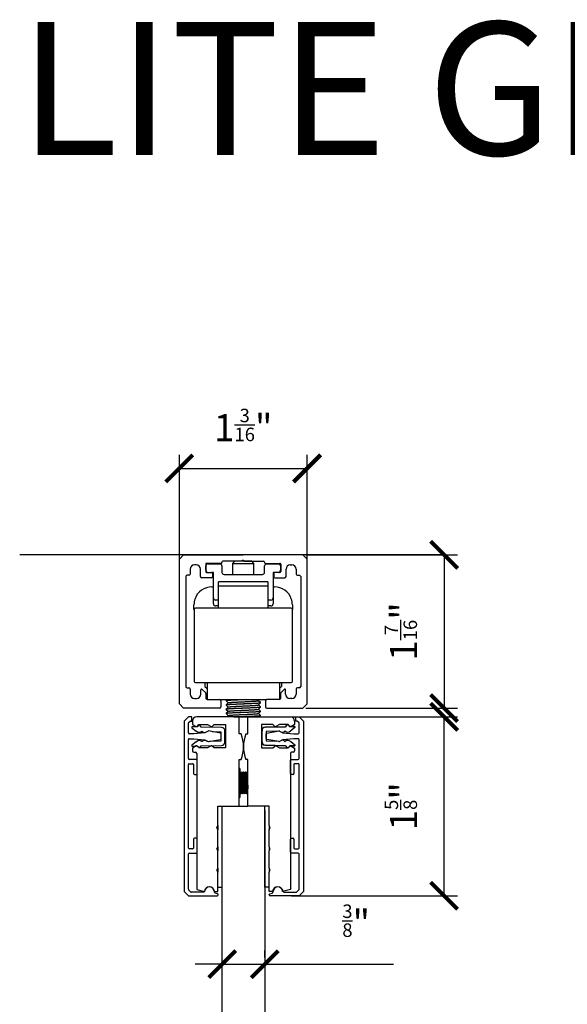
# Model space of a CAD drawing. Units: inches. Extents: x 1499.8 to 1556.8, y 463.2 to 494.
# Drawn here: x 1510 to 1515, y 484.9 to 494 of the extents above; entities that cross this region are included whole.
import ezdxf

# ---------------------------------------------------------------- set-up
doc = ezdxf.new("R2010")
doc.units = ezdxf.units.IN
doc.layers.add('Dimensions', color=1, linetype='Continuous')
doc.styles.get("Standard").update_dxf_attribs({"font": 'GOTHIC.TTF'})
doc.dimstyles.new('USA_inch_detalle', dxfattribs={"dimtxt": 0.25, "dimasz": 0.25, "dimexe": 0.125, "dimexo": 0.0625, "dimgap": 0.25, "dimtad": 1, "dimdec": 4, "dimlunit": 4, "dimtxsty": 'Standard', "dimblk": 'ARCHTICK', "dimblk1": 'OBLIQUE', "dimblk2": 'ARCHTICK', "dimcen": 0.09375, "dimclrd": 256, "dimclre": 256, "dimclrt": 256, "dimadec": 0, "dimazin": 0, "dimtfac": 0.5, "dimtdec": 4, "dimtmove": 0, "dimatfit": 3, "dimfxl": 0.5, "dimtfillclr": 256, "dimarcsym": 0})

# ---------------------------------------------------------------- blocks, each defined once
blk = doc.blocks.new('_ArchTick')
at = {"color": 0, "linetype": 'ByBlock', "const_width": 0.15}
blk.add_lwpolyline([(-0.5, -0.5), (0.5, 0.5)], dxfattribs=at)
blk = doc.blocks.new('*D3')
at = {"layer": 'Defpoints', "color": 0, "transparency": 16777216}
for p in [(1512.5609, 489.062), (1512.5609, 487.6447), (1513.9025, 487.6447)]:
    blk.add_point(p, dxfattribs=at)
at = {"layer": 'Dimensions', "lineweight": -2, "transparency": 16777216}
for p, q in [((1512.6234, 489.062), (1514.0275, 489.062)), ((1513.9025, 489.062), (1513.9025, 487.6447)), ((1512.6234, 487.6447), (1514.0275, 487.6447))]:
    blk.add_line(p, q, dxfattribs=at)
at = {"layer": 'Dimensions', "lineweight": -2, "transparency": 16777216, "xscale": 0.25, "yscale": 0.25, "zscale": 0.25}
for p, rotation in [((1513.9025, 489.062), 90), ((1513.9025, 487.6447), 270)]:
    blk.add_blockref('_ArchTick', p, dxfattribs=dict(at, rotation=rotation))
at = {"layer": 'Dimensions', "transparency": 16777216, "insert": (1513.502, 488.3534), "char_height": 0.25, "attachment_point": 5, "rotation": 90}
blk.add_mtext('1{\\H0.500000x;\\S7/16;}"', dxfattribs=at)
blk = doc.blocks.new('_Oblique')
at = {"color": 0, "linetype": 'ByBlock', "lineweight": -2}
blk.add_line((-0.5, -0.5), (0.5, 0.5), dxfattribs=at)
blk = doc.blocks.new('*D9')
at = {"layer": 'Defpoints', "color": 0, "transparency": 16777216}
for p in [(1511.8507, 485.2772), (1512.2444, 485.2772), (1512.2444, 485.2772)]:
    blk.add_point(p, dxfattribs=at)
at = {"layer": 'Dimensions', "lineweight": -2, "transparency": 16777216}
for p, q in [((1511.8507, 485.3397), (1511.8507, 485.4022)), ((1512.2444, 485.3397), (1512.2444, 485.4022)), ((1511.8507, 485.2772), (1511.6007, 485.2772)), ((1511.8507, 485.2772), (1512.2444, 485.2772)), ((1512.2444, 485.2772), (1513.4341, 485.2772))]:
    blk.add_line(p, q, dxfattribs=at)
at = {"layer": 'Dimensions', "lineweight": -2, "transparency": 16777216, "xscale": 0.25, "yscale": 0.25, "zscale": 0.25}
blk.add_blockref('_ArchTick', (1511.8507, 485.2772), dxfattribs=at)
at = {"layer": 'Dimensions', "lineweight": -2, "transparency": 16777216, "xscale": 0.25, "yscale": 0.25, "zscale": 0.25, "rotation": 180}
blk.add_blockref('_ArchTick', (1512.2444, 485.2772), dxfattribs=at)
at = {"layer": 'Dimensions', "transparency": 16777216, "insert": (1513.0893, 485.6793), "char_height": 0.25, "attachment_point": 5}
blk.add_mtext('{\\H0.500000x;\\S3/8;}"', dxfattribs=at)
blk = doc.blocks.new('*D11')
at = {"layer": 'Defpoints', "color": 0, "transparency": 16777216}
for p in [(1512.6354, 489.8615), (1511.4543, 488.9361), (1512.6354, 488.9361)]:
    blk.add_point(p, dxfattribs=at)
at = {"layer": 'Dimensions', "lineweight": -2, "transparency": 16777216}
for p, q in [((1511.4543, 488.9986), (1511.4543, 489.9865)), ((1512.6354, 488.9986), (1512.6354, 489.9865)), ((1511.4543, 489.8615), (1512.6354, 489.8615))]:
    blk.add_line(p, q, dxfattribs=at)
at = {"layer": 'Dimensions', "lineweight": -2, "transparency": 16777216, "xscale": 0.25, "yscale": 0.25, "zscale": 0.25, "rotation": 180}
blk.add_blockref('_ArchTick', (1511.4543, 489.8615), dxfattribs=at)
at = {"layer": 'Dimensions', "lineweight": -2, "transparency": 16777216, "xscale": 0.25, "yscale": 0.25, "zscale": 0.25}
blk.add_blockref('_ArchTick', (1512.6354, 489.8615), dxfattribs=at)
at = {"layer": 'Dimensions', "transparency": 16777216, "insert": (1512.0449, 490.2636), "char_height": 0.25, "attachment_point": 5}
blk.add_mtext('1{\\H0.500000x;\\S3/16;}"', dxfattribs=at)
blk = doc.blocks.new('*D173')
at = {"layer": 'Defpoints', "color": 0}
for p in [(1512.4297, 487.5641), (1513.9025, 487.5641), (1512.4297, 485.9104)]:
    blk.add_point(p, dxfattribs=at)
at = {"layer": 'Dimensions', "lineweight": -2}
for p, q in [((1512.4922, 487.5641), (1514.0275, 487.5641)), ((1513.9025, 485.9104), (1513.9025, 487.5641)), ((1512.4922, 485.9104), (1514.0275, 485.9104))]:
    blk.add_line(p, q, dxfattribs=at)
at = {"layer": 'Dimensions', "lineweight": -2, "xscale": 0.25, "yscale": 0.25, "zscale": 0.25}
for p, rotation in [((1513.9025, 487.5641), 90), ((1513.9025, 485.9104), 270)]:
    blk.add_blockref('_ArchTick', p, dxfattribs=dict(at, rotation=rotation))
at = {"layer": 'Dimensions', "insert": (1513.502, 486.7372), "char_height": 0.25, "attachment_point": 5, "rotation": 90}
blk.add_mtext('1{\\H0.500000x;\\S5/8;}"', dxfattribs=at)

msp = doc.modelspace()

# ---------------------------------------------------------------- linework, layer by layer
at = {"color": 7, "linetype": 'Continuous'}
for p, q in [((1513.91495, 489.06203), (1509.97795, 489.06203)), ((1511.45432, 489.02264), (1511.49369, 489.06201)), ((1511.49369, 489.06201), (1512.04487, 489.06201)), ((1512.59605, 489.06201), (1512.04487, 489.06201)), ((1512.63542, 489.02264), (1512.59605, 489.06201)), ((1511.45432, 487.68406), (1511.45432, 489.02264)), ((1511.60984, 488.96949), (1511.59409, 488.96949)), ((1511.69842, 488.9754), (1511.69842, 488.90839)), ((1511.70039, 488.9202), (1511.70039, 488.95957)), ((1511.84015, 488.98327), (1511.70629, 488.98327)), ((1511.72007, 488.97926), (1511.82834, 488.97926)), ((1511.84802, 488.99508), (1511.84802, 488.99114)), ((1511.84802, 488.95957), (1511.84802, 488.90052)), ((1512.03306, 489.00295), (1511.8559, 489.00295)), ((1511.96613, 489.00288), (1511.94645, 488.98319)), ((1511.94645, 488.98319), (1512.1433, 488.98319)), ((1511.94645, 488.98319), (1511.94645, 488.88083)), ((1512.12361, 489.00288), (1511.96613, 489.00288)), ((1512.04487, 489.01477), (1512.03306, 489.00295)), ((1512.04487, 489.01477), (1512.05669, 489.00295)), ((1512.05669, 489.00295), (1512.23385, 489.00295)), ((1512.1433, 488.98319), (1512.12361, 489.00288)), ((1512.1433, 488.88083), (1512.1433, 488.98319)), ((1512.24172, 488.99508), (1512.24172, 488.99114)), ((1512.24172, 488.90052), (1512.24172, 488.95957)), ((1512.2496, 488.98327), (1512.38346, 488.98327)), ((1512.26141, 488.97926), (1512.36968, 488.97926)), ((1512.38936, 488.95957), (1512.38936, 488.9202)), ((1512.39133, 488.9754), (1512.39133, 488.90839)), ((1512.47991, 488.96949), (1512.49566, 488.96949)), ((1512.63542, 487.68406), (1512.63542, 489.02264)), ((1511.54291, 488.87303), (1511.52519, 488.87303)), ((1511.55472, 488.93012), (1511.55472, 488.88484)), ((1511.64921, 488.86203), (1511.64921, 488.93012)), ((1511.70629, 488.90052), (1511.75245, 488.90052)), ((1511.76928, 488.90052), (1511.75245, 488.90052)), ((1511.76033, 488.89264), (1511.76033, 488.85918)), ((1511.76928, 488.6643), (1511.76928, 488.90052)), ((1511.86771, 488.88083), (1512.22204, 488.88083)), ((1512.32046, 488.90052), (1512.32046, 488.6643)), ((1512.36968, 488.90052), (1512.32046, 488.90052)), ((1512.32942, 488.89264), (1512.32942, 488.85918)), ((1512.38346, 488.90052), (1512.3373, 488.90052)), ((1512.44054, 488.86203), (1512.44054, 488.93012)), ((1512.53503, 488.93012), (1512.53503, 488.88484)), ((1512.54684, 488.87303), (1512.56456, 488.87303)), ((1511.51338, 488.86122), (1511.51338, 487.84351)), ((1511.75245, 488.8513), (1511.65994, 488.8513)), ((1511.81604, 488.56988), (1511.81604, 488.8127)), ((1512.27273, 488.8127), (1512.27273, 488.56988)), ((1512.3373, 488.8513), (1512.42981, 488.8513)), ((1512.57637, 488.86122), (1512.57637, 487.84351)), ((1511.75502, 488.76673), (1511.76928, 488.76673)), ((1512.32046, 488.76673), (1512.33376, 488.76673)), ((1511.58966, 488.55807), (1511.58966, 488.60138)), ((1511.76928, 488.60918), (1511.76928, 488.6643)), ((1511.81604, 488.64461), (1511.78897, 488.64461)), ((1512.30078, 488.64461), (1512.27273, 488.64461)), ((1512.32046, 488.6643), (1512.32046, 488.60918)), ((1512.49911, 488.60138), (1512.49911, 488.55807)), ((1511.59064, 488.55807), (1511.59064, 487.89272)), ((1512.48828, 488.56988), (1511.60245, 488.56988)), ((1511.81604, 488.58949), (1511.78897, 488.58949)), ((1512.30078, 488.58949), (1512.27273, 488.58949)), ((1512.50009, 487.89272), (1512.50009, 488.55807)), ((1511.60245, 487.88091), (1512.48828, 487.88091)), ((1511.69103, 487.88091), (1511.69103, 487.84548)), ((1511.71072, 487.88091), (1511.71072, 487.72343)), ((1512.38001, 487.88091), (1512.38001, 487.72369)), ((1512.39969, 487.88091), (1512.39969, 487.84548)), ((1511.52519, 487.8317), (1511.54291, 487.8317)), ((1511.55472, 487.81989), (1511.55472, 487.77461)), ((1511.65314, 487.77461), (1511.65314, 487.81269)), ((1511.66659, 487.81826), (1511.69808, 487.78676)), ((1511.69103, 487.84548), (1511.71072, 487.82579)), ((1511.70039, 487.78119), (1511.70039, 487.73524)), ((1512.38001, 487.82579), (1512.39969, 487.84548)), ((1512.38936, 487.78119), (1512.38936, 487.73524)), ((1512.42316, 487.81826), (1512.39167, 487.78676)), ((1512.43661, 487.77461), (1512.43661, 487.81269)), ((1512.53503, 487.81989), (1512.53503, 487.77461)), ((1512.56456, 487.8317), (1512.54684, 487.8317)), ((1511.49369, 487.64469), (1511.45432, 487.68406)), ((1511.59409, 487.73524), (1511.61377, 487.73524)), ((1511.71072, 487.72343), (1512.26338, 487.72343)), ((1511.7122, 487.72343), (1511.82637, 487.72343)), ((1511.83818, 487.71162), (1511.83818, 487.6565)), ((1511.88838, 487.71537), (1511.88838, 487.71242)), ((1511.89631, 487.72343), (1511.88848, 487.71559)), ((1511.90673, 487.6945), (1511.88851, 487.67625)), ((1511.88854, 487.71213), (1511.90645, 487.69421)), ((1512.18499, 487.67423), (1512.20322, 487.69247)), ((1512.185, 487.7136), (1512.19482, 487.72343)), ((1512.20322, 487.69592), (1512.18527, 487.71388)), ((1512.20334, 487.69272), (1512.20334, 487.69567)), ((1512.25157, 487.71162), (1512.25157, 487.6565)), ((1512.37755, 487.72343), (1512.26338, 487.72343)), ((1512.49566, 487.73524), (1512.47598, 487.73524)), ((1512.59605, 487.64469), (1512.63542, 487.68406)), ((1511.82637, 487.64469), (1511.49369, 487.64469)), ((1511.88837, 487.59726), (1511.88837, 487.59431)), ((1511.88838, 487.676), (1511.88838, 487.67305)), ((1511.88838, 487.63663), (1511.88838, 487.63368)), ((1511.9067, 487.65509), (1511.88847, 487.63685)), ((1511.90673, 487.61575), (1511.8885, 487.59751)), ((1511.8885, 487.59406), (1511.90644, 487.5761)), ((1511.88851, 487.63342), (1511.90644, 487.61547)), ((1511.88853, 487.67277), (1511.90644, 487.65484)), ((1512.18498, 487.63485), (1512.20321, 487.65309)), ((1512.18498, 487.59548), (1512.2032, 487.61372)), ((1512.20322, 487.65655), (1512.18527, 487.67451)), ((1512.20321, 487.61718), (1512.18527, 487.63514)), ((1512.20322, 487.5778), (1512.18527, 487.59577)), ((1512.20333, 487.61398), (1512.20333, 487.61693)), ((1512.20334, 487.65335), (1512.20334, 487.6563)), ((1512.26338, 487.64469), (1512.59605, 487.64469)), ((1511.53795, 487.56402), (1511.49858, 487.52465)), ((1511.49858, 487.52465), (1511.49858, 485.94972)), ((1511.56944, 487.56402), (1511.53795, 487.56402)), ((1511.53795, 487.41522), (1511.53795, 487.50508)), ((1511.54025, 487.51065), (1511.55195, 487.52235)), ((1511.55752, 487.52465), (1511.56944, 487.52465)), ((1511.56944, 487.52465), (1511.56944, 487.56402)), ((1511.57515, 487.5247), (1511.57515, 487.49504)), ((1512.00822, 487.56407), (1511.61452, 487.56407)), ((1511.9067, 487.57636), (1511.89446, 487.56411)), ((1512.00822, 487.56407), (1512.08696, 487.56407)), ((1512.00822, 487.40659), (1512.00822, 487.56407)), ((1512.08696, 487.56407), (1512.48066, 487.56407)), ((1512.08696, 487.40659), (1512.08696, 487.56407)), ((1512.19288, 487.56402), (1512.2032, 487.57435)), ((1512.20333, 487.57461), (1512.20333, 487.57756)), ((1512.52003, 487.5247), (1512.52003, 487.49504)), ((1512.53007, 487.5247), (1512.53007, 487.56407)), ((1512.53007, 487.56407), (1512.56157, 487.56407)), ((1512.542, 487.5247), (1512.53007, 487.5247)), ((1512.55926, 487.5107), (1512.54757, 487.5224)), ((1512.56157, 487.56407), (1512.60094, 487.5247)), ((1512.56157, 487.41527), (1512.56157, 487.50514)), ((1512.60094, 487.5247), (1512.60094, 485.94977)), ((1511.57125, 487.47223), (1511.571, 487.46239)), ((1511.571, 487.46239), (1511.60993, 487.43173)), ((1511.61812, 487.47105), (1511.57125, 487.47223)), ((1511.57515, 487.49504), (1511.61059, 487.47458)), ((1511.68933, 487.41628), (1511.58722, 487.40735)), ((1511.60993, 487.43173), (1511.61346, 487.43164)), ((1511.63252, 487.48753), (1511.61812, 487.47105)), ((1511.62043, 487.47619), (1511.63543, 487.49321)), ((1511.63543, 487.49321), (1511.71611, 487.49321)), ((1511.65758, 487.47007), (1511.64474, 487.48709)), ((1511.84513, 487.46534), (1511.65758, 487.47007)), ((1511.66086, 487.43044), (1511.66478, 487.43034)), ((1511.71924, 487.43286), (1511.68933, 487.41628)), ((1511.71216, 487.42916), (1511.71256, 487.42915)), ((1511.71611, 487.49321), (1511.74838, 487.47458)), ((1511.83486, 487.41426), (1511.72443, 487.43373)), ((1511.75668, 487.42804), (1511.83646, 487.42603)), ((1511.75788, 487.47583), (1511.77526, 487.49321)), ((1511.77526, 487.49321), (1511.88027, 487.49321)), ((1511.83646, 487.42603), (1511.83646, 487.41379)), ((1511.87583, 487.33159), (1511.87583, 487.43385)), ((1511.88027, 487.49321), (1511.88027, 487.27667)), ((1512.21491, 487.49321), (1512.21491, 487.27667)), ((1512.31992, 487.49321), (1512.21491, 487.49321)), ((1512.21818, 487.43623), (1512.21818, 487.33396)), ((1512.21867, 487.33396), (1512.21867, 487.43623)), ((1512.43644, 487.47245), (1512.24888, 487.46771)), ((1512.24937, 487.46771), (1512.43692, 487.47245)), ((1512.35903, 487.43095), (1512.25804, 487.4284)), ((1512.25804, 487.4284), (1512.25804, 487.34179)), ((1512.26466, 487.41431), (1512.37509, 487.43378)), ((1512.3373, 487.47583), (1512.31992, 487.49321)), ((1512.37907, 487.49321), (1512.3468, 487.47458)), ((1512.45976, 487.49321), (1512.37907, 487.49321)), ((1512.38027, 487.43291), (1512.41019, 487.41633)), ((1512.41019, 487.41633), (1512.5123, 487.4074)), ((1512.43364, 487.43281), (1512.42972, 487.43272)), ((1512.44927, 487.48947), (1512.43644, 487.47245)), ((1512.43692, 487.47245), (1512.44976, 487.48947)), ((1512.47475, 487.47619), (1512.45976, 487.49321)), ((1512.46197, 487.48991), (1512.47638, 487.47342)), ((1512.48027, 487.47353), (1512.47637, 487.47343)), ((1512.47638, 487.47342), (1512.48047, 487.47353)), ((1512.48457, 487.4341), (1512.48104, 487.43401)), ((1512.48125, 487.47355), (1512.52325, 487.47461)), ((1512.52277, 487.47461), (1512.48145, 487.47356)), ((1512.5235, 487.46477), (1512.48457, 487.4341)), ((1512.52003, 487.49504), (1512.4846, 487.47458)), ((1512.52277, 487.47459), (1512.52277, 487.47461)), ((1512.52325, 487.47461), (1512.5235, 487.46477)), ((1511.53795, 487.1782), (1511.53795, 487.35399)), ((1511.58722, 487.40735), (1511.54582, 487.40735)), ((1511.54582, 487.36187), (1511.58722, 487.36187)), ((1511.60993, 487.33371), (1511.571, 487.30305)), ((1511.58722, 487.36187), (1511.68933, 487.35294)), ((1511.61346, 487.3338), (1511.60993, 487.33371)), ((1511.66478, 487.3351), (1511.66086, 487.335)), ((1511.68933, 487.35294), (1511.71924, 487.33635)), ((1511.71906, 487.33645), (1511.71216, 487.33628)), ((1511.72443, 487.33548), (1511.83486, 487.35496)), ((1511.83646, 487.33941), (1511.73172, 487.33677)), ((1511.83646, 487.35542), (1511.83646, 487.33941)), ((1511.84137, 487.36271), (1511.84137, 487.4065)), ((1512.02461, 487.40659), (1512.00822, 487.40659)), ((1512.07058, 487.40659), (1512.08696, 487.40659)), ((1512.25804, 487.34179), (1512.35328, 487.33938)), ((1512.25815, 487.36276), (1512.25815, 487.40656)), ((1512.37509, 487.33554), (1512.26466, 487.35501)), ((1512.41019, 487.35299), (1512.38027, 487.33641)), ((1512.5123, 487.36192), (1512.41019, 487.35299)), ((1512.42972, 487.33747), (1512.43364, 487.33737)), ((1512.48104, 487.33618), (1512.48457, 487.33609)), ((1512.48457, 487.33609), (1512.5235, 487.30542)), ((1512.5123, 487.4074), (1512.55369, 487.4074)), ((1512.55369, 487.36192), (1512.5123, 487.36192)), ((1512.56157, 487.17825), (1512.56157, 487.35405)), ((1511.571, 487.30305), (1511.57125, 487.29321)), ((1511.57125, 487.29321), (1511.60859, 487.29415)), ((1511.61059, 487.2953), (1511.57515, 487.27485)), ((1511.57515, 487.27485), (1511.57515, 487.24911)), ((1511.58696, 487.2373), (1511.60271, 487.2373)), ((1511.63747, 487.27667), (1511.62009, 487.29405)), ((1511.71611, 487.27667), (1511.63747, 487.27667)), ((1511.64474, 487.27835), (1511.65758, 487.29537)), ((1511.65758, 487.29537), (1511.84513, 487.3001)), ((1511.74838, 487.2953), (1511.71611, 487.27667)), ((1511.77526, 487.27667), (1511.75788, 487.29405)), ((1511.88027, 487.27667), (1511.77526, 487.27667)), ((1512.21491, 487.27667), (1512.31992, 487.27667)), ((1512.24888, 487.30248), (1512.43644, 487.29774)), ((1512.43692, 487.29774), (1512.24937, 487.30248)), ((1512.31992, 487.27667), (1512.3373, 487.29405)), ((1512.3468, 487.2953), (1512.37907, 487.27667)), ((1512.37907, 487.27667), (1512.45772, 487.27667)), ((1512.43644, 487.29774), (1512.44927, 487.28072)), ((1512.44976, 487.28072), (1512.43692, 487.29774)), ((1512.45772, 487.27667), (1512.47509, 487.29405)), ((1512.47638, 487.29677), (1512.46648, 487.28544)), ((1512.47637, 487.29675), (1512.52277, 487.29558)), ((1512.52325, 487.29558), (1512.47638, 487.29677)), ((1512.4846, 487.2953), (1512.52003, 487.27485)), ((1512.50822, 487.2373), (1512.49247, 487.2373)), ((1512.52003, 487.27485), (1512.52003, 487.24911)), ((1512.52277, 487.29558), (1512.52277, 487.2956)), ((1512.5235, 487.30542), (1512.52325, 487.29558)), ((1511.61078, 487.17032), (1511.54582, 487.17032)), ((1511.61452, 487.22549), (1511.61452, 485.96899)), ((1511.61866, 487.0404), (1511.61866, 487.16245)), ((1512.00822, 486.7373), (1512.00822, 487.17037)), ((1512.00822, 487.17037), (1512.02461, 487.17037)), ((1512.08696, 487.17037), (1512.07058, 487.17037)), ((1512.08696, 486.7373), (1512.08696, 487.17037)), ((1512.48066, 487.22549), (1512.48066, 485.96899)), ((1512.48086, 487.04045), (1512.48086, 487.1625)), ((1512.48873, 487.17037), (1512.55369, 487.17037)), ((1511.53795, 486.3513), (1511.53795, 487.12308)), ((1511.54582, 487.13095), (1511.57732, 487.13095)), ((1511.58519, 487.12308), (1511.58519, 487.0404)), ((1512.01384, 487.0877), (1512.00822, 487.0877)), ((1512.01384, 487.0877), (1512.01384, 486.81998)), ((1512.01714, 487.05224), (1512.01384, 487.04894)), ((1512.01859, 487.05226), (1512.01719, 487.05226)), ((1512.02583, 487.04506), (1512.01865, 487.05223)), ((1512.03288, 487.05224), (1512.02571, 487.04506)), ((1512.03434, 487.05226), (1512.03294, 487.05226)), ((1512.04157, 487.04506), (1512.0344, 487.05224)), ((1512.04863, 487.05224), (1512.04145, 487.04506)), ((1512.05009, 487.05226), (1512.04869, 487.05226)), ((1512.05732, 487.04506), (1512.05014, 487.05224)), ((1512.06438, 487.05224), (1512.0572, 487.04506)), ((1512.06584, 487.05226), (1512.06443, 487.05226)), ((1512.07307, 487.04506), (1512.06589, 487.05224)), ((1512.08013, 487.05224), (1512.07295, 487.04506)), ((1512.08158, 487.05226), (1512.08018, 487.05226)), ((1512.08696, 487.04692), (1512.08164, 487.05224)), ((1512.51432, 487.12313), (1512.51432, 487.04045)), ((1512.55369, 487.131), (1512.5222, 487.131)), ((1512.56157, 486.35135), (1512.56157, 487.12313)), ((1511.59307, 487.03253), (1511.61078, 487.03253)), ((1512.50645, 487.03258), (1512.48873, 487.03258)), ((1512.00822, 486.81998), (1512.01384, 486.81998)), ((1512.01384, 486.85851), (1512.01795, 486.86261)), ((1512.01783, 486.86262), (1512.02501, 486.85544)), ((1512.02506, 486.85542), (1512.02647, 486.85542)), ((1512.02652, 486.85544), (1512.0337, 486.86262)), ((1512.03358, 486.86262), (1512.04076, 486.85544)), ((1512.04081, 486.85542), (1512.04221, 486.85542)), ((1512.04227, 486.85544), (1512.04945, 486.86262)), ((1512.04933, 486.86262), (1512.0565, 486.85544)), ((1512.05656, 486.85542), (1512.05796, 486.85542)), ((1512.05802, 486.85544), (1512.06519, 486.86262)), ((1512.06508, 486.86262), (1512.07225, 486.85544)), ((1512.07231, 486.85542), (1512.07371, 486.85542)), ((1512.07377, 486.85545), (1512.08094, 486.86262)), ((1512.08082, 486.86262), (1512.08696, 486.85648)), ((1511.81137, 486.56014), (1511.81137, 486.7373)), ((1511.81137, 486.7373), (1512.00822, 486.7373)), ((1511.85074, 485.98927), (1511.85074, 486.7373)), ((1511.85074, 479.52709), (1511.85074, 486.69793)), ((1512.00822, 486.7373), (1512.08696, 486.7373)), ((1512.28381, 486.7373), (1512.08696, 486.7373)), ((1512.24444, 485.98927), (1512.24444, 486.7373)), ((1512.24444, 486.69793), (1512.24444, 479.52709)), ((1512.28381, 486.56014), (1512.28381, 486.7373)), ((1511.79956, 486.54045), (1511.81137, 486.56014)), ((1511.81137, 486.52077), (1511.79956, 486.54045)), ((1511.81137, 486.56014), (1511.81137, 486.52077)), ((1511.81137, 486.36329), (1511.81137, 486.52077)), ((1512.29562, 486.54045), (1512.28381, 486.56014)), ((1512.28381, 486.56014), (1512.28381, 486.52077)), ((1512.28381, 486.52077), (1512.29562, 486.54045)), ((1512.28381, 486.36329), (1512.28381, 486.52077)), ((1511.58519, 486.43397), (1511.58519, 486.3513)), ((1511.61078, 486.44185), (1511.59307, 486.44185)), ((1511.61866, 486.31193), (1511.61866, 486.43397)), ((1512.48086, 486.31198), (1512.48086, 486.43402)), ((1512.48873, 486.4419), (1512.50645, 486.4419)), ((1512.51432, 486.43402), (1512.51432, 486.35135)), ((1511.57732, 486.34342), (1511.54582, 486.34342)), ((1511.79956, 486.3436), (1511.81137, 486.36329)), ((1511.81137, 486.32392), (1511.79956, 486.3436)), ((1511.81137, 486.36329), (1511.81137, 486.32392)), ((1511.81137, 486.16644), (1511.81137, 486.32392)), ((1512.29562, 486.3436), (1512.28381, 486.36329)), ((1512.28381, 486.36329), (1512.28381, 486.32392)), ((1512.28381, 486.32392), (1512.29562, 486.3436)), ((1512.28381, 486.16644), (1512.28381, 486.32392)), ((1512.5222, 486.34347), (1512.55369, 486.34347)), ((1511.53795, 485.96929), (1511.53795, 486.29618)), ((1511.54582, 486.30405), (1511.61078, 486.30405)), ((1512.55369, 486.3041), (1512.48873, 486.3041)), ((1512.56157, 485.96934), (1512.56157, 486.29623)), ((1511.79956, 486.14675), (1511.81137, 486.16644)), ((1511.81137, 486.12707), (1511.79956, 486.14675)), ((1511.81137, 486.16644), (1511.81137, 486.12707)), ((1512.29562, 486.14675), (1512.28381, 486.16644)), ((1512.28381, 486.16644), (1512.28381, 486.12707)), ((1512.28381, 486.12707), (1512.29562, 486.14675)), ((1511.81137, 485.9499), (1511.81137, 486.12707)), ((1512.28381, 485.9499), (1512.28381, 486.12707)), ((1511.55785, 485.94612), (1511.54025, 485.96372)), ((1511.61452, 485.96899), (1511.68574, 485.9499)), ((1511.81137, 485.98927), (1511.85074, 485.98927)), ((1512.28381, 485.98927), (1512.24444, 485.98927)), ((1512.48066, 485.96899), (1512.40945, 485.9499)), ((1512.54166, 485.94617), (1512.55926, 485.96378)), ((1511.49858, 485.94972), (1511.53795, 485.91035)), ((1511.53795, 485.91035), (1511.80566, 485.91035)), ((1511.67803, 485.94382), (1511.56342, 485.94382)), ((1511.77953, 485.9499), (1511.81137, 485.9499)), ((1511.8077, 485.92766), (1511.78563, 485.93358)), ((1511.81354, 485.91823), (1511.81354, 485.92006)), ((1512.31566, 485.9499), (1512.28381, 485.9499)), ((1512.28598, 485.91828), (1512.28598, 485.92011)), ((1512.29181, 485.92772), (1512.31388, 485.93363)), ((1512.56157, 485.9104), (1512.29385, 485.9104)), ((1512.42148, 485.94387), (1512.53609, 485.94387)), ((1512.60094, 485.94977), (1512.56157, 485.9104))]:
    msp.add_line(p, q, dxfattribs=at)
for p, q in [((1512.27273, 488.8127), (1511.81604, 488.8127)), ((1512.27273, 488.77425), (1511.81604, 488.77425))]:
    msp.add_line(p, q)
for centre, radius, start, end in [((1511.59409, 488.93012), 0.03937, 90, 180), ((1511.60984, 488.93012), 0.03937, 0, 90), ((1511.70629, 488.9754), 0.00787, 90, 180), ((1511.72007, 488.95957), 0.01969, 90, 180), ((1511.82834, 488.95957), 0.01969, 0, 90), ((1511.84015, 488.99114), 0.00787, 270, 0), ((1511.8559, 488.99508), 0.00787, 90, 180), ((1512.23385, 488.99508), 0.00787, 0, 90), ((1512.2496, 488.99114), 0.00787, 180, 270), ((1512.26141, 488.95957), 0.01969, 90, 180), ((1512.36968, 488.95957), 0.01969, 0, 90), ((1512.38346, 488.9754), 0.00787, 0, 90), ((1512.47991, 488.93012), 0.03937, 90, 180), ((1512.49566, 488.93012), 0.03937, 0, 90), ((1511.52519, 488.86122), 0.01181, 90, 180), ((1511.54291, 488.88484), 0.01181, 270, 0), ((1511.70629, 488.90839), 0.00787, 180, 270), ((1511.72007, 488.9202), 0.01969, 180, 270), ((1511.75245, 488.89264), 0.00787, 0, 90), ((1511.86771, 488.90052), 0.01968, 180, 270), ((1512.22204, 488.90052), 0.01969, 270, 0), ((1512.3373, 488.89264), 0.00787, 90, 180), ((1512.36968, 488.9202), 0.01969, 270, 0), ((1512.38346, 488.90839), 0.00787, 270, 0), ((1512.54684, 488.88484), 0.01181, 180, 270), ((1512.56456, 488.86122), 0.01181, 0, 90), ((1511.65994, 488.86203), 0.01073, 180, 270), ((1511.75245, 488.85918), 0.00787, 270, 0), ((1512.3373, 488.85918), 0.00787, 180, 270), ((1512.42981, 488.86203), 0.01073, 270, 0), ((1511.75502, 488.60138), 0.16535, 90, 160.528779), ((1512.33376, 488.60138), 0.16535, 19.471221, 90), ((1511.75502, 488.60138), 0.16535, 160.528779, 180), ((1511.78897, 488.6643), 0.01969, 180, 270), ((1511.78897, 488.60918), 0.01969, 180, 270), ((1512.30078, 488.6643), 0.01969, 270, 0), ((1512.30078, 488.60918), 0.01968, 270, 0), ((1512.33376, 488.60138), 0.16535, 0, 19.471221), ((1511.60245, 488.55807), 0.01181, 90, 180), ((1512.48828, 488.55807), 0.01181, 0, 90), ((1511.60245, 487.89272), 0.01181, 180, 270), ((1512.48828, 487.89272), 0.01181, 270, 0), ((1511.52519, 487.84351), 0.01181, 180, 270), ((1511.54291, 487.81989), 0.01181, 0, 90), ((1511.59409, 487.77461), 0.03937, 180, 270), ((1511.61377, 487.77461), 0.03937, 270, 0), ((1511.66102, 487.81269), 0.00787, 45, 180), ((1511.69251, 487.78119), 0.00787, 0, 45), ((1512.39724, 487.78119), 0.00787, 135, 180), ((1512.42873, 487.81269), 0.00787, 0, 135), ((1512.47598, 487.77461), 0.03937, 180, 270), ((1512.49566, 487.77461), 0.03937, 270, 0), ((1512.54684, 487.81989), 0.01181, 90, 180), ((1512.56456, 487.84351), 0.01181, 270, 0), ((1511.7122, 487.73524), 0.01181, 180, 270), ((1511.82637, 487.71162), 0.01181, 0, 90), ((1512.26338, 487.71162), 0.01181, 90, 180), ((1512.37755, 487.73524), 0.01181, 270, 0), ((1511.82637, 487.6565), 0.01181, 270, 0), ((1512.26338, 487.6565), 0.01181, 180, 270), ((1511.54582, 487.50508), 0.00787, 135, 180), ((1511.55752, 487.51678), 0.00787, 90, 135), ((1511.61452, 487.5247), 0.03937, 90, 180), ((1512.11476, 367.67884), 119.88525, 89.9627013, 90.042414), ((1512.48066, 487.5247), 0.03937, 0, 90), ((1512.542, 487.51683), 0.00787, 45, 90), ((1512.55369, 487.50514), 0.00787, 0, 45), ((1511.54582, 487.41522), 0.00787, 180, 270), ((1511.61452, 487.4814), 0.00787, 240, 318.612879), ((1511.63775, 487.45465), 0.03346, 223.455245, 313.653501), ((1511.63845, 487.48235), 0.00787, 37.025106, 138.849865), ((1511.68905, 487.45338), 0.03346, 223.499245, 285.788712), ((1511.68905, 487.45338), 0.03346, 312.211288, 313.653501), ((1511.72306, 487.42597), 0.00787, 80, 119), ((1511.75232, 487.4814), 0.00787, 240, 315), ((1511.83349, 487.4065), 0.00787, 0, 80), ((1511.84434, 487.43385), 0.0315, 0, 88.554373), ((1512.24968, 487.43623), 0.0315, 91.445627, 180), ((1512.25016, 487.43623), 0.0315, 91.445627, 180), ((1512.26602, 487.40656), 0.00787, 100, 180), ((1512.34287, 487.4814), 0.00787, 225, 300), ((1512.37646, 487.42603), 0.00787, 61, 100), ((1512.40545, 487.45575), 0.03346, 256.942689, 316.500755), ((1512.40496, 487.45575), 0.03346, 258.347981, 270.41309), ((1512.45626, 487.45703), 0.03346, 226.346499, 270.411885), ((1512.45674, 487.45703), 0.03346, 226.346499, 316.544755), ((1512.45556, 487.48472), 0.00787, 88.240982, 142.974894), ((1512.45605, 487.48472), 0.00787, 41.150135, 142.974894), ((1512.48066, 487.4814), 0.00787, 221.387121, 300), ((1512.55369, 487.41527), 0.00787, 270, 0), ((1511.54582, 487.35399), 0.00787, 90, 180), ((1511.63775, 487.31079), 0.03346, 46.346499, 136.544755), ((1511.68905, 487.31206), 0.03346, 46.346499, 136.500755), ((1511.72306, 487.34324), 0.00787, 241, 280), ((1511.83349, 487.36271), 0.00787, 280, 0), ((1511.84434, 487.33159), 0.0315, 271.445627, 0), ((1511.73263, 487.28848), 0.31496, 337.975687, 22.024313), ((1512.36255, 487.28848), 0.31496, 157.975687, 202.024313), ((1512.24968, 487.33396), 0.0315, 180, 268.554373), ((1512.25016, 487.33396), 0.0315, 180, 268.554373), ((1512.26602, 487.36276), 0.00787, 180, 260), ((1512.37646, 487.34329), 0.00787, 260, 299), ((1512.40545, 487.31444), 0.03346, 43.499245, 98.854608), ((1512.40496, 487.31444), 0.03346, 89.599807, 97.716564), ((1512.45626, 487.31316), 0.03346, 89.577052, 133.653501), ((1512.45674, 487.31316), 0.03346, 43.455245, 133.653501), ((1512.55369, 487.35405), 0.00787, 0, 90), ((1511.58696, 487.24911), 0.01181, 180, 270), ((1511.60271, 487.22549), 0.01181, 0, 90), ((1511.61452, 487.28848), 0.00787, 45, 120), ((1511.63845, 487.28309), 0.00787, 305.420323, 322.974894), ((1511.75232, 487.28848), 0.00787, 45, 120), ((1512.34287, 487.28848), 0.00787, 60, 135), ((1512.45556, 487.28546), 0.00787, 217.025106, 271.763516), ((1512.45605, 487.28546), 0.00787, 217.025106, 294.940447), ((1512.48066, 487.28848), 0.00787, 60, 135), ((1512.49247, 487.22549), 0.01181, 90, 180), ((1512.50822, 487.24911), 0.01181, 270, 0), ((1511.54582, 487.1782), 0.00787, 180, 270), ((1511.61078, 487.16245), 0.00787, 0, 90), ((1512.48873, 487.1625), 0.00787, 90, 180), ((1512.55369, 487.17825), 0.00787, 270, 0), ((1511.54582, 487.12308), 0.00787, 90, 180), ((1511.57732, 487.12308), 0.00787, 0, 90), ((1512.5222, 487.12313), 0.00787, 90, 180), ((1512.55369, 487.12313), 0.00787, 0, 90), ((1511.59307, 487.0404), 0.00787, 180, 270), ((1511.61078, 487.0404), 0.00787, 270, 0), ((1512.48873, 487.04045), 0.00787, 180, 270), ((1512.50645, 487.04045), 0.00787, 270, 0), ((1511.59307, 486.43397), 0.00787, 90, 180), ((1511.61078, 486.43397), 0.00787, 0, 90), ((1512.48873, 486.43402), 0.00787, 90, 180), ((1512.50645, 486.43402), 0.00787, 0, 90), ((1511.54582, 486.3513), 0.00787, 180, 270), ((1511.57732, 486.3513), 0.00787, 270, 0), ((1512.5222, 486.35135), 0.00787, 180, 270), ((1512.55369, 486.35135), 0.00787, 270, 0), ((1511.54582, 486.29618), 0.00787, 90, 180), ((1511.61078, 486.31193), 0.00787, 270, 0), ((1512.48873, 486.31198), 0.00787, 180, 270), ((1512.55369, 486.29623), 0.00787, 0, 90), ((1511.54582, 485.96929), 0.00787, 180, 225), ((1511.73263, 485.94417), 0.04724, 6.977522, 173.022478), ((1511.73263, 485.94417), 0.04724, 356.897114, 172.154331), ((1512.36255, 485.94417), 0.04724, 6.977522, 173.022478), ((1512.36688, 485.94422), 0.04724, 7.845669, 183.102886), ((1512.55369, 485.96934), 0.00787, 315, 0), ((1511.56342, 485.95169), 0.00787, 225, 270), ((1511.67803, 485.95169), 0.00787, 270, 352.154331), ((1511.78767, 485.94118), 0.00787, 176.897114, 255), ((1511.80566, 485.91823), 0.00787, 270, 0), ((1511.80566, 485.92006), 0.00787, 0, 75), ((1512.29385, 485.92011), 0.00787, 105, 180), ((1512.29385, 485.91828), 0.00787, 180, 270), ((1512.31185, 485.94124), 0.00787, 285, 3.102886), ((1512.42148, 485.95174), 0.00787, 187.845669, 270), ((1512.53609, 485.95174), 0.00787, 270, 315)]:
    msp.add_arc(centre, radius, start, end, dxfattribs=at)
msp.add_ellipse((1512.04585, 487.56408), major_axis=(-0.15748, 0.00001), ratio=0.0000999, start_param=0.9889366, end_param=1.4444595, dxfattribs=at)
for points, weights, knots in [([(1512.20321, 487.69247), (1512.20252, 487.69177), (1512.19797, 487.69113), (1512.17444, 487.68784), (1512.08662, 487.68456), (1511.99879, 487.68128), (1511.9345, 487.67801), (1511.88838, 487.67567), (1511.88838, 487.67305)], [0.954525774986, 0.970974559599, 1, 0.866025403784, 1, 0.866025403784, 1, 0.900097302369, 0.94918626847], [0.82292486, 0.82292486, 0.82292486, 0.824883155, 0.824883155, 0.833922182, 0.833922182, 0.842961209, 0.842961209, 0.849701465, 0.849701465, 0.849701465]), ([(1512.0733, 487.72343), (1511.99251, 487.72033), (1511.9345, 487.71738), (1511.88838, 487.71504), (1511.88838, 487.71242)], [0.978996681601, 0.877511868052, 1, 0.900097302369, 0.94918626847], [0.780462992, 0.780462992, 0.780462992, 0.788727048, 0.788727048, 0.795467305, 0.795467305, 0.795467305]), ([(1511.88848, 487.71559), (1511.89065, 487.7181), (1511.9345, 487.72033), (1511.96273, 487.72177), (1512.001, 487.72343)], [0.945106080448, 0.904550397797, 1, 0.93639816563, 0.933183799474], [0.208791324, 0.208791324, 0.208791324, 0.215233961, 0.215233961, 0.219526944, 0.219526944, 0.219526944]), ([(1511.88851, 487.67625), (1511.891, 487.67875), (1511.9345, 487.68096), (1511.99879, 487.68423), (1512.08662, 487.68751), (1512.17444, 487.69079), (1512.19797, 487.69408), (1512.20334, 487.69483), (1512.20334, 487.69567)], [0.944531191956, 0.905235147507, 1, 0.866025403784, 1, 0.866025403784, 1, 0.965928101416, 0.94918626847], [0.154579607, 0.154579607, 0.154579607, 0.160976025, 0.160976025, 0.170019014, 0.170019014, 0.179062004, 0.179062004, 0.181361781, 0.181361781, 0.181361781]), ([(1511.90673, 487.6945), (1511.90919, 487.69698), (1511.94738, 487.69917), (1512.00424, 487.70245), (1512.0819, 487.70573), (1512.15957, 487.709), (1512.18038, 487.71229), (1512.18434, 487.71292), (1512.185, 487.71361)], [0.944003425153, 0.905878980152, 1, 0.866025403784, 1, 0.866025403784, 1, 0.971433656207, 0.95504926363], [0.175374233, 0.175374233, 0.175374233, 0.18157125, 0.18157125, 0.190392265, 0.190392265, 0.199213279, 0.199213279, 0.201094114, 0.201094114, 0.201094114]), ([(1512.20321, 487.65309), (1512.20251, 487.65239), (1512.19797, 487.65176), (1512.17444, 487.64847), (1512.08662, 487.64519), (1511.99879, 487.64191), (1511.9345, 487.63864), (1511.88837, 487.6363), (1511.88838, 487.63368)], [0.954604006219, 0.971043520178, 1, 0.866025403784, 1, 0.866025403784, 1, 0.900097302369, 0.949186268469], [0.877163674, 0.877163674, 0.877163674, 0.879117316, 0.879117316, 0.888156343, 0.888156343, 0.897195369, 0.897195369, 0.903935626, 0.903935626, 0.903935626]), ([(1512.2032, 487.61372), (1512.20249, 487.61302), (1512.19797, 487.61239), (1512.17444, 487.6091), (1512.08661, 487.60582), (1511.99879, 487.60254), (1511.9345, 487.59927), (1511.88837, 487.59693), (1511.88837, 487.59431)], [0.954699591517, 0.971127608954, 1, 0.866025403784, 1, 0.866025403784, 1, 0.900097302369, 0.94918626847], [0.931403508, 0.931403508, 0.931403508, 0.933351476, 0.933351476, 0.942390503, 0.942390503, 0.95142953, 0.95142953, 0.958169787, 0.958169787, 0.958169787]), ([(1511.88847, 487.63685), (1511.89066, 487.63936), (1511.9345, 487.64159), (1511.99879, 487.64486), (1512.08662, 487.64814), (1512.17444, 487.65142), (1512.19797, 487.65471), (1512.20334, 487.65546), (1512.20334, 487.6563)], [0.945088795796, 0.904570745168, 1, 0.866025403784, 1, 0.866025403784, 1, 0.965928101416, 0.94918626847], [0.100276825, 0.100276825, 0.100276825, 0.106718089, 0.106718089, 0.115761078, 0.115761078, 0.124804068, 0.124804068, 0.127103845, 0.127103845, 0.127103845]), ([(1511.8885, 487.59751), (1511.89096, 487.60001), (1511.9345, 487.60222), (1511.99879, 487.60549), (1512.08661, 487.60877), (1512.17444, 487.61205), (1512.19797, 487.61534), (1512.20333, 487.61609), (1512.20333, 487.61693)], [0.944583000548, 0.905172747774, 1, 0.866025403784, 1, 0.866025403784, 1, 0.965928101416, 0.94918626847], [0.046059523, 0.046059523, 0.046059523, 0.052460153, 0.052460153, 0.061503142, 0.061503142, 0.070546132, 0.070546132, 0.072845909, 0.072845909, 0.072845909]), ([(1511.9067, 487.65509), (1511.9089, 487.65759), (1511.94738, 487.6598), (1512.00423, 487.66308), (1512.0819, 487.66636), (1512.15957, 487.66963), (1512.18038, 487.67292), (1512.18431, 487.67354), (1512.18499, 487.67423)], [0.94453624505, 0.90522905525, 1, 0.866025403784, 1, 0.866025403784, 1, 0.971608706622, 0.955250523437], [0.122405356, 0.122405356, 0.122405356, 0.128645165, 0.128645165, 0.137466179, 0.137466179, 0.146287193, 0.146287193, 0.148156503, 0.148156503, 0.148156503]), ([(1511.9067, 487.57636), (1511.90895, 487.57885), (1511.94737, 487.58106), (1512.00423, 487.58434), (1512.0819, 487.58762), (1512.15957, 487.59089), (1512.18038, 487.59418), (1512.18429, 487.5948), (1512.18498, 487.59548)], [0.944435147593, 0.905351198403, 1, 0.866025403784, 1, 0.866025403784, 1, 0.971766831395, 0.95543310988], [0.016561227, 0.016561227, 0.016561227, 0.022792994, 0.022792994, 0.031614008, 0.031614008, 0.040435022, 0.040435022, 0.042293921, 0.042293921, 0.042293921]), ([(1511.90673, 487.61575), (1511.90916, 487.61823), (1511.94738, 487.62043), (1512.00423, 487.62371), (1512.0819, 487.62699), (1512.15957, 487.63026), (1512.18038, 487.63355), (1512.1843, 487.63417), (1512.18498, 487.63485)], [0.944058505949, 0.90581107383, 1, 0.866025403784, 1, 0.866025403784, 1, 0.971688412915, 0.955342466869], [0.069517591, 0.069517591, 0.069517591, 0.075719079, 0.075719079, 0.084540093, 0.084540093, 0.093361108, 0.093361108, 0.095225169, 0.095225169, 0.095225169]), ([(1511.9593, 487.56407), (1512.01835, 487.56685), (1512.08661, 487.5694), (1512.17443, 487.57268), (1512.19797, 487.57597), (1512.20333, 487.57672), (1512.20333, 487.57756)], [0.957320779972, 0.892660100084, 1, 0.866025403784, 1, 0.965928101416, 0.949186268469], [0, 0, 0, 0.007245206, 0.007245206, 0.016288195, 0.016288195, 0.018587973, 0.018587973, 0.018587973]), ([(1512.2032, 487.57435), (1512.20248, 487.57365), (1512.19797, 487.57302), (1512.17443, 487.56973), (1512.08661, 487.56645), (1512.05671, 487.56534), (1512.02601, 487.56406)], [0.954740108693, 0.971163196994, 1, 0.866025403784, 1, 0.949971462551, 0.937306046619], [0.98564007, 0.98564007, 0.98564007, 0.987585637, 0.987585637, 0.996624664, 0.996624664, 1, 1, 1]), ([(1512.02501, 486.85544), (1512.02371, 486.85677), (1512.02244, 486.90463), (1512.02113, 486.95384), (1512.01981, 487.00305), (1512.0185, 487.05226), (1512.01719, 487.05226), (1512.01716, 487.05226), (1512.01714, 487.05224)], [0.993738105584, 0.869233154075, 1, 0.866025403784, 1, 0.866025403784, 1, 0.99686495653, 0.993876634869], [0.817351386, 0.817351386, 0.817351386, 0.823394089, 0.823394089, 0.829585022, 0.829585022, 0.835775955, 0.835775955, 0.835920825, 0.835920825, 0.835920825]), ([(1512.01859, 487.05226), (1512.01991, 487.05226), (1512.02122, 487.00305), (1512.02253, 486.95384), (1512.02384, 486.90463), (1512.02515, 486.85542), (1512.02647, 486.85542), (1512.02649, 486.85542), (1512.02652, 486.85544)], [1, 0.866025403784, 1, 0.866025403784, 1, 0.866025403784, 1, 0.996963756335, 0.994065132426], [0.173452517, 0.173452517, 0.173452517, 0.179859862, 0.179859862, 0.186267207, 0.186267207, 0.192674552, 0.192674552, 0.19281976, 0.19281976, 0.19281976]), ([(1512.04081, 486.85542), (1512.0395, 486.85542), (1512.03819, 486.90463), (1512.03687, 486.95384), (1512.03556, 487.00305), (1512.03425, 487.05226), (1512.03294, 487.05226), (1512.03291, 487.05226), (1512.03288, 487.05224)], [1, 0.866025403784, 1, 0.866025403784, 1, 0.866025403784, 1, 0.996843227187, 0.993835217122], [0.780057558, 0.780057558, 0.780057558, 0.786248491, 0.786248491, 0.792439424, 0.792439424, 0.798630357, 0.798630357, 0.798776231, 0.798776231, 0.798776231]), ([(1512.0344, 487.05224), (1512.03569, 487.0509), (1512.03697, 487.00305), (1512.03828, 486.95384), (1512.03959, 486.90463), (1512.0409, 486.85542), (1512.04221, 486.85542), (1512.04224, 486.85542), (1512.04227, 486.85544)], [0.993690254458, 0.86925828791, 1, 0.866025403784, 1, 0.866025403784, 1, 0.996841310013, 0.993831563522], [0.212051199, 0.212051199, 0.212051199, 0.218303931, 0.218303931, 0.224711276, 0.224711276, 0.231118621, 0.231118621, 0.231269685, 0.231269685, 0.231269685]), ([(1512.05656, 486.85542), (1512.05525, 486.85542), (1512.05393, 486.90463), (1512.05262, 486.95384), (1512.05131, 487.00305), (1512.05, 487.05226), (1512.04869, 487.05226), (1512.04866, 487.05226), (1512.04863, 487.05224)], [1, 0.866025403784, 1, 0.866025403784, 1, 0.866025403784, 1, 0.996822733229, 0.993796167029], [0.74291196, 0.74291196, 0.74291196, 0.749102893, 0.749102893, 0.755293826, 0.755293826, 0.761484759, 0.761484759, 0.76163158, 0.76163158, 0.76163158]), ([(1512.05014, 487.05224), (1512.05144, 487.05093), (1512.05271, 487.00305), (1512.05403, 486.95384), (1512.05534, 486.90463), (1512.05665, 486.85542), (1512.05796, 486.85542), (1512.05799, 486.85542), (1512.05802, 486.85544)], [0.993825922103, 0.869187054138, 1, 0.866025403784, 1, 0.866025403784, 1, 0.996751254561, 0.993660066559], [0.250491861, 0.250491861, 0.250491861, 0.256748, 0.256748, 0.263155345, 0.263155345, 0.26956269, 0.26956269, 0.269718061, 0.269718061, 0.269718061]), ([(1512.07225, 486.85544), (1512.07096, 486.85675), (1512.06968, 486.90463), (1512.06837, 486.95384), (1512.06706, 487.00305), (1512.06575, 487.05226), (1512.06443, 487.05226), (1512.06441, 487.05226), (1512.06438, 487.05224)], [0.993823263311, 0.869188449403, 1, 0.866025403784, 1, 0.866025403784, 1, 0.996803559974, 0.993759644816], [0.705912526, 0.705912526, 0.705912526, 0.711957295, 0.711957295, 0.718148228, 0.718148228, 0.724339161, 0.724339161, 0.724486868, 0.724486868, 0.724486868]), ([(1512.06584, 487.05226), (1512.06715, 487.05226), (1512.06846, 487.00305), (1512.06977, 486.95384), (1512.07109, 486.90463), (1512.0724, 486.85542), (1512.07371, 486.85542), (1512.07374, 486.85542), (1512.07377, 486.85545)], [1, 0.866025403784, 1, 0.866025403784, 1, 0.866025403784, 1, 0.996702266397, 0.993566877704], [0.288784724, 0.288784724, 0.288784724, 0.295192069, 0.295192069, 0.301599414, 0.301599414, 0.308006759, 0.308006759, 0.308164473, 0.308164473, 0.308164473]), ([(1512.08696, 486.86478), (1512.08614, 486.87792), (1512.08543, 486.90463), (1512.08412, 486.95384), (1512.08281, 487.00305), (1512.08149, 487.05226), (1512.08018, 487.05226), (1512.08015, 487.05226), (1512.08013, 487.05224)], [0.934650560814, 0.922538173556, 1, 0.866025403784, 1, 0.866025403784, 1, 0.996785783513, 0.993725793094], [0.671232205, 0.671232205, 0.671232205, 0.674811697, 0.674811697, 0.68100263, 0.68100263, 0.687193563, 0.687193563, 0.687342092, 0.687342092, 0.687342092]), ([(1512.08158, 487.05226), (1512.0829, 487.05226), (1512.08421, 487.00305), (1512.08552, 486.95384), (1512.08683, 486.90463), (1512.0869, 486.9023), (1512.08696, 486.90005)], [1, 0.866025403784, 1, 0.866025403784, 1, 0.99273251119, 0.986253476238], [0.327228793, 0.327228793, 0.327228793, 0.333636138, 0.333636138, 0.340043483, 0.340043483, 0.340391051, 0.340391051, 0.340391051]), ([(1512.01783, 486.86262), (1512.01654, 486.86393), (1512.01527, 486.90821), (1512.0146, 486.93128), (1512.01384, 486.95789)], [0.993302347982, 0.869462402952, 1, 0.927455993144, 0.933473640204], [0.8173619793, 0.8173619793, 0.8173619793, 0.8233940894, 0.8233940894, 0.8267463301, 0.8267463301, 0.8267463301]), ([(1512.03358, 486.86262), (1512.03229, 486.86393), (1512.03101, 486.90821), (1512.0297, 486.95384), (1512.02839, 486.99947), (1512.02712, 487.04372), (1512.02583, 487.04506)], [0.993330280735, 0.869447682935, 1, 0.866025403784, 1, 0.869536446133, 0.99316194151], [0.780215701, 0.780215701, 0.780215701, 0.786248491, 0.786248491, 0.792439424, 0.792439424, 0.798468113, 0.798468113, 0.798468113]), ([(1512.04933, 486.86262), (1512.04804, 486.86392), (1512.04676, 486.90821), (1512.04545, 486.95384), (1512.04414, 486.99947), (1512.04286, 487.04374), (1512.04157, 487.04506)], [0.993359329968, 0.869432378169, 1, 0.866025403784, 1, 0.869487175354, 0.993255354395], [0.743069396, 0.743069396, 0.743069396, 0.749102893, 0.749102893, 0.755293826, 0.755293826, 0.761324792, 0.761324792, 0.761324792]), ([(1512.06508, 486.86262), (1512.06378, 486.86392), (1512.06251, 486.90821), (1512.0612, 486.95384), (1512.05989, 486.99947), (1512.05861, 487.04376), (1512.05732, 487.04506)], [0.993389070195, 0.869416713165, 1, 0.866025403784, 1, 0.869415276557, 0.993391797982], [0.705923074, 0.705923074, 0.705923074, 0.711957295, 0.711957295, 0.718148228, 0.718148228, 0.724182516, 0.724182516, 0.724182516]), ([(1512.08083, 486.86262), (1512.07953, 486.86391), (1512.07826, 486.90821), (1512.07695, 486.95384), (1512.07563, 486.99947), (1512.07436, 487.0438), (1512.07307, 487.04506)], [0.993419096804, 0.869400901229, 1, 0.866025403784, 1, 0.869336942285, 0.993540629964], [0.668776745, 0.668776745, 0.668776745, 0.674811697, 0.674811697, 0.68100263, 0.68100263, 0.687040538, 0.687040538, 0.687040538])]:
    msp.add_rational_spline(points, weights, degree=2, knots=knots, dxfattribs=at)
msp.add_open_spline([(1511.9593, 487.56407), (1511.93005, 487.56407), (1511.90818, 487.56407), (1511.896, 487.56408), (1511.89444, 487.56408), (1511.89451, 487.56408)], degree=3, knots=[0, 0, 0, 0, 0.25, 0.25, 0.34030489, 0.34030489, 0.34030489, 0.34030489], dxfattribs=at)

# ---------------------------------------------------------------- texts
at = {"color": 1, "insert": (1509.97347, 493.98955), "char_height": 1.2303125, "width": 23.5437665, "attachment_point": 1}
msp.add_mtext('\\A1;{\\Fromans|c0;LITE GLASS+ 100 KSC}', dxfattribs=at)

# ---------------------------------------------------------------- dimensions: what is measured, and where the dimension line sits
at = {"layer": 'Dimensions'}
dim = msp.add_linear_dim(base=(1512.63542, 489.86147), p1=(1511.45432, 488.93606), p2=(1512.63542, 488.93606), dimstyle='USA_inch_detalle', dxfattribs=at)
dim.commit()
dim.dimension.update_dxf_attribs({"geometry": '*D11', "text_midpoint": (1512.04487, 490.26359)})
for base, p1, p2, picture, middle in [((1513.90251, 487.64469), (1512.5609, 489.06203), (1512.5609, 487.64469), '*D3', (1513.50196, 488.35336)), ((1513.90251, 487.56407), (1512.42972, 485.9104), (1512.42965, 487.56407), '*D173', (1513.50196, 486.73724))]:
    dim = msp.add_linear_dim(base=base, p1=p1, p2=p2, angle=90, dimstyle='USA_inch_detalle', dxfattribs=at)
    dim.commit()
    dim.dimension.update_dxf_attribs({"geometry": picture, "text_midpoint": middle})
dim = msp.add_linear_dim(base=(1512.24444, 485.27716), p1=(1511.85074, 485.27716), p2=(1512.24444, 485.27716), dimstyle='USA_inch_detalle', override={"dimfxl": 1}, dxfattribs=at)
dim.commit()
dim.dimension.update_dxf_attribs({"geometry": '*D9', "text_midpoint": (1513.08928, 485.27716), "dimtype": 160})

doc.saveas('drawing.dxf')
